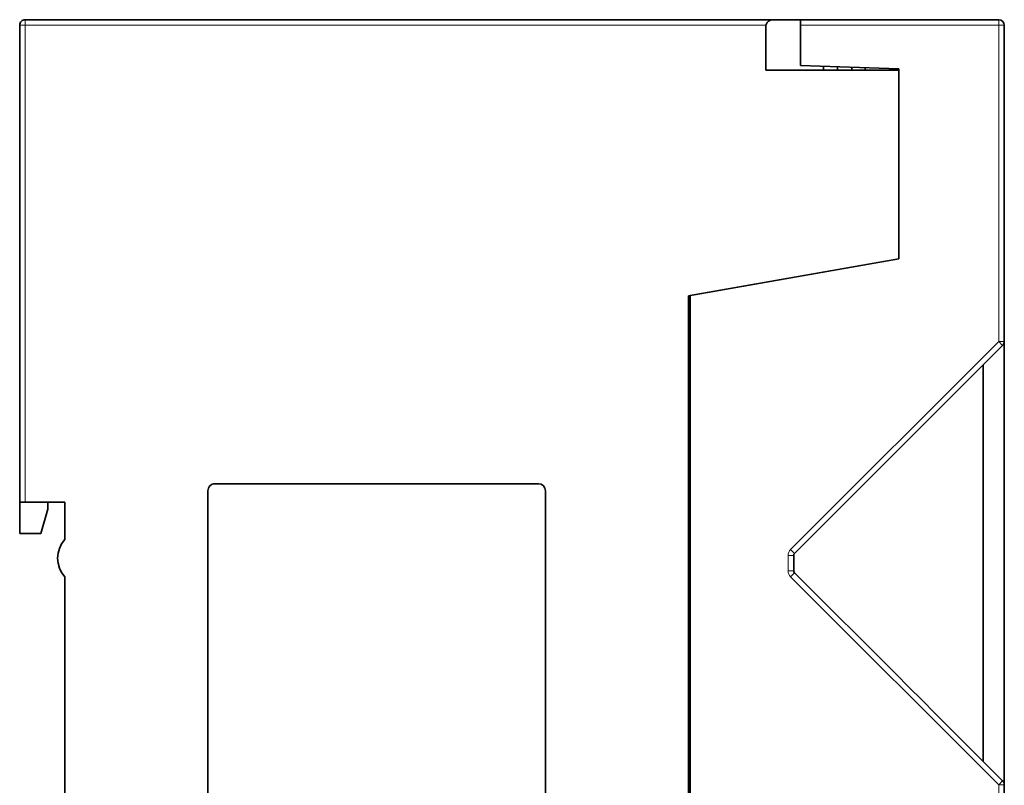
# Model space of a CAD drawing. Units: millimetres. Extents: x 16 to 243, y 392 to 667.
# Drawn here: x 173 to 243, y 527 to 581 of the extents above; entities that cross this region are included whole.
import ezdxf

# ---------------------------------------------------------------- set-up
doc = ezdxf.new("R2010")
doc.units = ezdxf.units.MM
doc.header["$MEASUREMENT"] = 0

msp = doc.modelspace()

# ---------------------------------------------------------------- linework, layer by layer
at = {"color": 0, "lineweight": 35}
for p, q in [((173.189, 581.29), (226.356, 581.29)), ((226.356, 581.29), (228.289, 581.29)), ((228.289, 581.29), (242.389, 581.29)), ((228.289, 580.89), (228.289, 581.29)), ((172.789, 546.99), (172.789, 580.89)), ((225.844, 577.69), (225.844, 580.89)), ((228.289, 580.89), (228.289, 578.03)), ((242.789, 580.89), (242.789, 564.29)), ((235.289, 577.69), (225.844, 577.69)), ((235.289, 577.79), (228.289, 578.03)), ((229.939, 577.69), (229.939, 577.973)), ((230.939, 577.69), (230.939, 577.939)), ((231.939, 577.69), (231.939, 577.905)), ((232.892, 577.69), (232.892, 577.872)), ((234.639, 577.69), (234.639, 577.812)), ((235.289, 577.79), (235.289, 564.29)), ((235.289, 577.69), (235.289, 564.29)), ((235.289, 564.29), (220.347, 561.655)), ((235.289, 564.29), (220.447, 561.673)), ((242.789, 564.29), (242.789, 558.413)), ((220.347, 561.655), (220.347, 476.69)), ((220.447, 561.673), (220.447, 476.69)), ((242.672, 558.13), (237.687, 553.145)), ((242.789, 526.882), (242.789, 558.413)), ((241.289, 556.747), (241.289, 528.548)), ((237.687, 553.145), (237.139, 552.597)), ((237.139, 552.597), (235.82, 551.277)), ((235.82, 551.277), (235.289, 550.747)), ((235.289, 550.747), (227.881, 543.338)), ((186.668, 548.29), (209.668, 548.29)), ((186.168, 509.79), (186.168, 547.79)), ((210.168, 547.79), (210.168, 509.79)), ((173.189, 546.99), (172.789, 546.99)), ((172.789, 544.74), (172.789, 546.99)), ((173.189, 546.99), (175.989, 546.99)), ((174.789, 546.49), (174.789, 546.99)), ((175.989, 546.99), (175.989, 544.313)), ((174.289, 544.74), (174.789, 546.49)), ((172.789, 544.74), (174.289, 544.74)), ((227.822, 543.197), (227.822, 542.098)), ((220.347, 541.975), (220.447, 541.993)), ((227.881, 541.957), (235.289, 534.548)), ((175.989, 541.667), (175.989, 510.59)), ((220.447, 534.993), (220.347, 535.01)), ((235.289, 534.548), (235.82, 534.018)), ((235.82, 534.018), (237.139, 532.698)), ((237.139, 532.698), (237.687, 532.15)), ((237.687, 532.15), (242.672, 527.165)), ((242.789, 526.882), (242.789, 522.129))]:
    msp.add_line(p, q, dxfattribs=at)
at = {"color": 0, "lineweight": 13}
for p, q in [((173.189, 580.89), (173.189, 581.29)), ((242.389, 581.29), (242.389, 580.89)), ((173.189, 580.89), (172.789, 580.89)), ((225.844, 580.89), (173.189, 580.89)), ((173.189, 580.89), (173.189, 546.99)), ((228.289, 580.89), (242.389, 580.89)), ((242.389, 580.89), (242.389, 564.29)), ((242.389, 580.89), (242.789, 580.89)), ((242.389, 564.29), (242.389, 558.413)), ((242.389, 558.413), (227.598, 543.621)), ((242.389, 558.413), (242.789, 558.413)), ((242.389, 558.413), (242.672, 558.13)), ((227.598, 543.621), (227.881, 543.338)), ((227.422, 543.197), (227.822, 543.197)), ((227.422, 543.197), (227.422, 542.098)), ((227.422, 542.098), (227.822, 542.098)), ((227.598, 541.674), (227.881, 541.957)), ((220.347, 541.772), (220.447, 541.79)), ((227.598, 541.674), (242.389, 526.882)), ((220.447, 535.196), (220.347, 535.213)), ((242.389, 526.882), (242.672, 527.165)), ((242.389, 526.882), (242.389, 522.129)), ((242.389, 526.882), (242.789, 526.882))]:
    msp.add_line(p, q, dxfattribs=at)
at = {"color": 0, "lineweight": 35}
msp.add_lwpolyline([(226.356, 581.29), (226.179, 581.265), (226.021, 581.192), (225.92, 581.099), (225.844, 580.89)], dxfattribs=at)
for centre, radius, start, end in [((173.189, 580.89), 0.4, 90, 180.00001), ((242.389, 580.89), 0.4, 0, 90), ((242.389, 558.413), 0.4, 315, 0), ((220.731, 553.753), 1.625, 100.0374, 103.64053), ((220.731, 553.753), 1.625, 256.35947, 259.9626), ((220.731, 553.753), 1.625, 256.35943, 259.96255), ((186.668, 547.79), 0.5, 90, 180.00001), ((209.668, 547.79), 0.5, 0, 90), ((177.489, 542.99), 2, 138.5904, 221.40959), ((228.022, 543.197), 0.2, 135, 180.00001), ((228.022, 542.098), 0.2, 180.00001, 225), ((220.817, 530.127), 0.445, 146.10724, 213.89276), ((242.389, 526.882), 0.4, 0, 45)]:
    msp.add_arc(centre, radius, start, end, dxfattribs=at)
at = {"color": 0, "lineweight": 13}
for centre, start, end in [((228.022, 543.197), 135.00001, 179.99999), ((228.022, 542.098), 180.00001, 225)]:
    msp.add_arc(centre, 0.6, start, end, dxfattribs=at)

doc.saveas('drawing.dxf')
